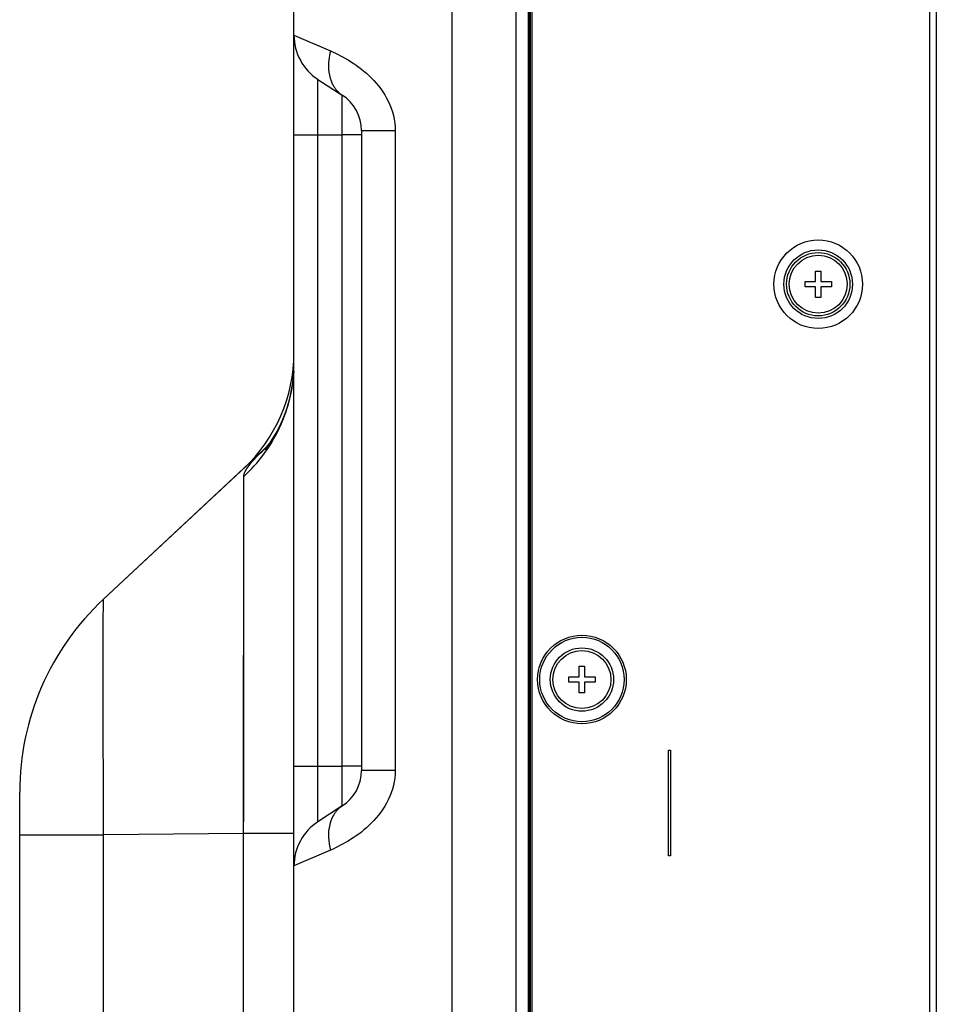
# Model space of a CAD drawing. Units: millimetres. Extents: x 0 to 4756, y 0 to 1682.
# Drawn here: x 329 to 416, y 1062 to 1155 of the extents above; entities that cross this region are included whole.
import ezdxf

# ---------------------------------------------------------------- set-up
doc = ezdxf.new("R2010")
doc.units = ezdxf.units.MM
doc.header["$LTSCALE"] = 261.58
doc.layers.add('3_ALL_AXES', color=7, linetype='CONTINUOUS')
doc.layers.add('7_ALL_FEATURES', color=7, linetype='CONTINUOUS')

msp = doc.modelspace()

# ---------------------------------------------------------------- linework, layer by layer
at = {"layer": '3_ALL_AXES', "color": 7, "linetype": 'Continuous'}
for p, q in [((375.926, 534.834), (375.926, 1197.534)), ((336.826, 1100.098), (352.649, 1114.853)), ((352.12, 1114.357), (352.088, 1114.322)), ((352.129, 1114.367), (352.12, 1114.357)), ((352.366, 1114.588), (352.372, 1114.595)), ((328.876, 1079.431), (328.876, 1081.814))]:
    msp.add_line(p, q, dxfattribs=at)
for centre, radius, start, end in [((339.876, 1123.452), 15, 313, 360), ((353.876, 1081.814), 25, 133, 180)]:
    msp.add_arc(centre, radius, start, end, dxfattribs=at)
at = {"layer": '7_ALL_FEATURES', "color": 7, "linetype": 'Continuous'}
for p, q in [((377.116, 525.044), (377.116, 1207.204)), ((377.196, 525.044), (377.196, 1207.204)), ((377.276, 1207.184), (377.276, 525.044)), ((415.171, 524.784), (415.171, 1205.784)), ((377.471, 525.284), (377.471, 1205.284)), ((415.771, 1177.664), (415.771, 554.704)), ((369.876, 562.902), (369.876, 1169.466)), ((354.876, 569.351), (354.876, 1159.356)), ((354.876, 1153.558), (358.334, 1152.059)), ((357.151, 1149.365), (359.456, 1147.867)), ((354.876, 1144.107), (357.151, 1144.107)), ((357.151, 1144.107), (359.456, 1144.1)), ((357.151, 1084.262), (357.151, 1144.107)), ((361.276, 1144.1), (359.456, 1144.1)), ((359.456, 1084.268), (359.456, 1144.1)), ((361.276, 1144.513), (364.476, 1144.513)), ((361.276, 1144.513), (361.276, 1083.855)), ((364.476, 1144.513), (364.476, 1083.855)), ((404.326, 1131.199), (404.826, 1131.199)), ((404.326, 1130.199), (404.326, 1131.199)), ((404.826, 1131.199), (404.826, 1130.199)), ((403.326, 1130.199), (404.326, 1130.199)), ((403.326, 1129.699), (403.326, 1130.199)), ((404.826, 1130.199), (405.826, 1130.199)), ((405.826, 1130.199), (405.826, 1129.699)), ((404.326, 1129.699), (403.326, 1129.699)), ((404.326, 1128.699), (404.326, 1129.699)), ((405.826, 1129.699), (404.826, 1129.699)), ((404.826, 1129.699), (404.826, 1128.699)), ((404.826, 1128.699), (404.326, 1128.699)), ((354.855, 1121.685), (354.854, 1121.668)), ((336.826, 1100.098), (352.509, 1114.722)), ((352.163, 1114.406), (352.088, 1114.322)), ((352.366, 1114.588), (352.372, 1114.595)), ((350.106, 1077.885), (350.122, 1111.735)), ((350.125, 1111.244), (350.122, 1111.735)), ((350.127, 1110.613), (350.125, 1111.244)), ((350.129, 1109.835), (350.127, 1110.613)), ((350.13, 1107.22), (350.129, 1109.835)), ((350.129, 1103.671), (350.13, 1107.22)), ((350.129, 1102.859), (350.129, 1103.671)), ((350.129, 1100.248), (350.129, 1102.859)), ((350.129, 1098.379), (350.129, 1100.248)), ((350.129, 1097.416), (350.129, 1098.379)), ((350.13, 1094.431), (350.129, 1097.416)), ((350.129, 1092.383), (350.13, 1094.431)), ((381.926, 1093.734), (382.426, 1093.734)), ((381.926, 1092.734), (381.926, 1093.734)), ((382.426, 1093.734), (382.426, 1092.734)), ((380.926, 1092.734), (381.926, 1092.734)), ((380.926, 1092.234), (380.926, 1092.734)), ((382.426, 1092.734), (383.426, 1092.734)), ((383.426, 1092.734), (383.426, 1092.234)), ((350.128, 1090.317), (350.129, 1092.383)), ((381.926, 1092.234), (380.926, 1092.234)), ((381.926, 1091.234), (381.926, 1092.234)), ((383.426, 1092.234), (382.426, 1092.234)), ((382.426, 1092.234), (382.426, 1091.234)), ((382.426, 1091.234), (381.926, 1091.234)), ((350.126, 1088.25), (350.128, 1090.317)), ((350.122, 1085.18), (350.126, 1088.25)), ((390.371, 1085.784), (390.571, 1085.784)), ((390.371, 1075.784), (390.371, 1085.784)), ((390.571, 1085.784), (390.571, 1075.784)), ((354.876, 1084.262), (357.151, 1084.262)), ((357.151, 1084.262), (359.456, 1084.268)), ((361.276, 1084.268), (359.456, 1084.268)), ((364.476, 1083.855), (361.276, 1083.855)), ((328.876, 646.084), (328.876, 1081.814)), ((359.456, 1080.501), (357.151, 1079.003)), ((350.106, 1077.885), (336.826, 1077.759)), ((354.876, 1077.885), (350.106, 1077.885)), ((350.106, 654.484), (350.106, 1077.885)), ((328.876, 1077.759), (336.826, 1077.759)), ((336.826, 654.609), (336.826, 1077.759)), ((358.334, 1076.309), (354.876, 1074.811)), ((390.571, 1075.784), (390.371, 1075.784))]:
    msp.add_line(p, q, dxfattribs=at)
at = {"layer": '7_ALL_FEATURES', "color": 2, "linetype": 'Continuous'}
for p, q in [((407.326, 1129.949), (407.329, 1129.949)), ((384.926, 1092.484), (384.929, 1092.484))]:
    msp.add_line(p, q, dxfattribs=at)
at = {"layer": '7_ALL_FEATURES', "color": 7, "linetype": 'Continuous'}
for points in [[(354.854, 1121.668), (354.774, 1120.765), (354.641, 1119.906), (354.464, 1119.097), (354.252, 1118.344), (354.013, 1117.652), (353.758, 1117.025), (353.497, 1116.468), (353.24, 1115.982), (352.997, 1115.567), (352.774, 1115.218), (352.575, 1114.931), (352.404, 1114.702), (352.266, 1114.528), (352.163, 1114.406)], [(350.106, 1077.885), (350.11, 1080.072), (350.113, 1081.109), (350.115, 1082.133), (350.118, 1083.153), (350.122, 1085.18)]]:
    msp.add_lwpolyline(points, dxfattribs=at)
for centre, radius in [((404.576, 1129.949), 4.2), ((404.576, 1129.949), 3.25), ((404.576, 1129.949), 3), ((404.576, 1129.949), 2.75), ((382.176, 1092.484), 4.2), ((382.176, 1092.484), 4), ((382.176, 1092.484), 3), ((382.176, 1092.484), 2.75)]:
    msp.add_circle(centre, radius, dxfattribs=at)
for centre, radius, start, end in [((359.876, 1153.558), 5, 180, 236.97613), ((357.276, 1144.513), 4, 0, 56.97613), ((339.876, 1123.452), 15, 313, 360), ((375.543, 1089.683), 34.022, 133.51823, 133.69437), ((377.186, 1087.952), 36.408, 133.32593, 133.518), ((379.748, 1085.234), 40.143, 133.00913, 133.32385), ((339.876, 1123.452), 15.4, 323.22323, 324.66676), ((353.876, 1081.814), 25, 133, 180), ((357.276, 1083.855), 4, 303.02387, 360), ((359.876, 1074.811), 5, 123.02387, 180)]:
    msp.add_arc(centre, radius, start, end, dxfattribs=at)
for points, knots in [([(358.333, 1152.059), (358.26, 1151.781), (358.06, 1150.753), (358.175, 1149.632), (358.513, 1148.949)], [0, 0, 0, 0, 0.273992, 1, 1, 1, 1]), ([(358.334, 1152.059), (358.991, 1151.774), (360.377, 1151.057), (362.345, 1149.534), (364.004, 1147.345), (364.476, 1145.462), (364.476, 1144.513)], [0, 0, 0, 0, 0.209711, 0.454742, 0.722546, 1, 1, 1, 1]), ([(357.151, 1144.107), (357.151, 1144.449), (357.15, 1145.12), (357.149, 1146.094), (357.148, 1146.992), (357.148, 1147.779), (357.148, 1148.352), (357.149, 1148.73), (357.148, 1148.953), (357.152, 1149.119), (357.144, 1149.26), (357.159, 1149.305), (357.144, 1149.37), (357.151, 1149.365)], [0, 0, 0, 0, 0.195159, 0.382838, 0.555805, 0.707397, 0.831774, 0.882213, 0.924144, 0.957162, 0.980948, 0.995273, 1, 1, 1, 1]), ([(358.513, 1148.949), (358.568, 1148.837), (358.806, 1148.418), (359.157, 1148.062), (359.456, 1147.867)], [0, 0, 0, 0, 0.258878, 1, 1, 1, 1]), ([(359.456, 1144.1), (359.456, 1144.345), (359.457, 1144.825), (359.458, 1145.523), (359.459, 1146.165), (359.459, 1146.729), (359.459, 1147.138), (359.458, 1147.41), (359.459, 1147.569), (359.456, 1147.691), (359.462, 1147.785), (359.45, 1147.833), (359.461, 1147.864), (359.456, 1147.867)], [0, 0, 0, 0, 0.195013, 0.382506, 0.5553, 0.706772, 0.831118, 0.881584, 0.923573, 0.956682, 0.980595, 0.99508, 1, 1, 1, 1]), ([(350.122, 1111.735), (351.507, 1113.002), (353.809, 1116.087), (354.756, 1119.822), (354.856, 1121.685)], [0, 0, 0, 0, 0.50161, 1, 1, 1, 1]), ([(350.122, 1111.735), (350.12, 1111.893), (350.263, 1112.275), (350.881, 1113.155), (351.543, 1113.807), (352.04, 1114.282)], [0, 0, 0, 0, 0.146535, 0.362277, 1, 1, 1, 1]), ([(336.826, 1077.759), (336.82, 1079.209), (336.815, 1082.053), (336.801, 1086.183), (336.791, 1089.99), (336.787, 1092.892), (336.789, 1094.944), (336.79, 1096.243), (336.795, 1097.365), (336.8, 1098.301), (336.806, 1098.96), (336.811, 1099.387), (336.813, 1099.632), (336.818, 1099.822), (336.815, 1099.965), (336.828, 1100.044), (336.818, 1100.091), (336.826, 1100.098)], [0, 0, 0, 0, 0.194759, 0.381932, 0.554572, 0.705961, 0.771768, 0.830096, 0.880472, 0.922441, 0.9557, 0.968944, 0.979886, 0.988507, 0.994754, 0.998585, 1, 1, 1, 1]), ([(357.151, 1079.003), (357.144, 1078.998), (357.159, 1079.063), (357.144, 1079.108), (357.152, 1079.25), (357.148, 1079.415), (357.149, 1079.638), (357.148, 1080.017), (357.148, 1080.59), (357.148, 1081.376), (357.149, 1082.274), (357.15, 1083.249), (357.151, 1083.92), (357.151, 1084.262)], [0, 0, 0, 0, 0.004727, 0.019052, 0.042838, 0.075855, 0.117786, 0.168224, 0.292601, 0.444193, 0.617161, 0.80484, 1, 1, 1, 1]), ([(364.476, 1083.855), (364.476, 1082.907), (364.004, 1081.024), (362.345, 1078.834), (360.377, 1077.312), (358.991, 1076.594), (358.334, 1076.309)], [0, 0, 0, 0, 0.277454, 0.545257, 0.790289, 1, 1, 1, 1]), ([(359.456, 1080.501), (359.461, 1080.505), (359.45, 1080.536), (359.462, 1080.584), (359.456, 1080.677), (359.459, 1080.8), (359.458, 1080.958), (359.459, 1081.23), (359.459, 1081.64), (359.459, 1082.203), (359.458, 1082.846), (359.457, 1083.543), (359.456, 1084.023), (359.456, 1084.268)], [0, 0, 0, 0, 0.004919, 0.019403, 0.043314, 0.076422, 0.11841, 0.168875, 0.293218, 0.444689, 0.617481, 0.804977, 1, 1, 1, 1]), ([(359.456, 1080.501), (359.357, 1080.437), (358.971, 1080.146), (358.674, 1079.746), (358.513, 1079.42)], [0, 0, 0, 0, 0.245441, 1, 1, 1, 1]), ([(358.513, 1079.42), (358.406, 1079.204), (358.05, 1078.206), (358.126, 1077.092), (358.333, 1076.309)], [0, 0, 0, 0, 0.229339, 1, 1, 1, 1])]:
    msp.add_open_spline(points, degree=3, knots=knots, dxfattribs=at)

doc.saveas('drawing.dxf')
